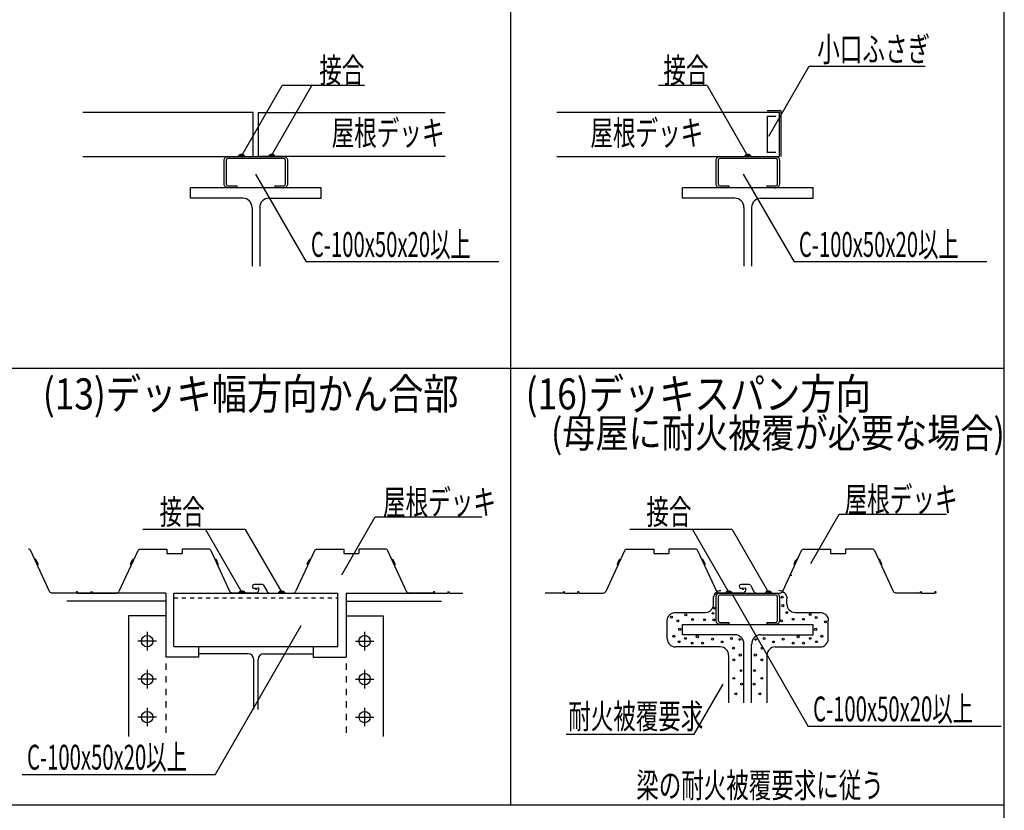
# Model space of a CAD drawing. Extents: x 3688 to 9568, y 6480 to 10569.
# Drawn here: x 8418 to 9568, y 7928 to 8851 of the extents above; entities that cross this region are included whole.
import ezdxf

# ---------------------------------------------------------------- set-up
doc = ezdxf.new("R2010")
doc.units = 0
doc.header["$LTSCALE"] = 150
doc.header["$MEASUREMENT"] = 0
doc.layers.get('0').update_dxf_attribs({"linetype": 'CONTINUOUS'})
for name, color, linetype in [('0-1', 7, 'CONTINUOUS'), ('32', 7, 'CONTINUOUS'), ('96', 7, 'CONTINUOUS')]:
    doc.layers.add(name, color=color, linetype=linetype)
doc.styles.add('KANJI', font='TXT', dxfattribs={"bigfont": 'BIGFONT'})

# ---------------------------------------------------------------- blocks, each defined once
blk = doc.blocks.new('A$C5AE9517F')
at = {"layer": '0-1'}
for p, q in [((46.8, 80), (50, 80)), ((46.8, 20), (50, 20))]:
    blk.add_line(p, q, dxfattribs=at)
for points in [[(50, 20), (50, 6.2, -0.414214), (43.8, 0), (6.2, 0, -0.414214), (0, 6.2), (0, 93.8, -0.414214), (6.2, 100), (43.8, 100, -0.414214), (50, 93.8), (50, 80)], [(46.8, 80), (46.8, 93.6, 0.414214), (43.6, 96.8), (6.4, 96.8, 0.414214), (3.2, 93.6), (3.2, 6.4, 0.414214), (6.4, 3.2), (43.6, 3.2, 0.414214), (46.8, 6.4), (46.8, 20)]]:
    blk.add_lwpolyline(points, format="xyb", dxfattribs=at)
blk = doc.blocks.new('ELLIPSE628')
at = {"color": 4}
blk.add_arc((0, 0), 107, 0, 89.9998, dxfattribs=at)
blk = doc.blocks.new('ELLIPSE649')
at = {"color": 4}
blk.add_arc((0, 0), 107, 269.9997, 359.9996, dxfattribs=at)
blk = doc.blocks.new('ELLIPSE1157')
at = {"color": 2}
blk.add_arc((0, 0), 4.86, 200.00087, 294.99758, dxfattribs=at)
blk = doc.blocks.new('ELLIPSE1156')
at = {"color": 2}
blk.add_arc((0, 0), 4.86, 295.00674, 19.99586, dxfattribs=at)
blk = doc.blocks.new('ELLIPSE1152')
at = {"color": 2}
blk.add_arc((0, 0), 21.4, 294.99929, 359.99964, dxfattribs=at)
blk = doc.blocks.new('ELLIPSE1153')
at = {"color": 2}
blk.add_arc((0, 0), 21.4, 0, 64.98566, dxfattribs=at)
blk = doc.blocks.new('ELLIPSE1163')
at = {"color": 2}
blk.add_arc((0, 0), 6.21, 254.99725, 0, dxfattribs=at)
blk = doc.blocks.new('ELLIPSE1164')
at = {"color": 2}
blk.add_arc((0, 0), 13.7, 180.00051, 260.00147, dxfattribs=at)
blk = doc.blocks.new('ELLIPSE1155')
at = {"color": 2}
blk.add_arc((0, 0), 4.86, 64.99081, 159.99867, dxfattribs=at)
blk = doc.blocks.new('ELLIPSE1154')
at = {"color": 2}
blk.add_arc((0, 0), 4.86, 339.99539, 64.98852, dxfattribs=at)
blk = doc.blocks.new('ELLIPSE1160')
at = {"color": 2}
blk.add_arc((0, 0), 21.4, 113.67847, 179.99949, dxfattribs=at)
blk = doc.blocks.new('ELLIPSE1159')
at = {"color": 2}
blk.add_arc((0, 0), 9.73, 299.99892, 359.99964, dxfattribs=at)
blk = doc.blocks.new('ELLIPSE1158')
at = {"color": 2}
blk.add_arc((0, 0), 15.6, 0, 158.78286, dxfattribs=at)
blk = doc.blocks.new('ELLIPSE69')
at = {"color": 4}
blk.add_arc((0, 0), 107, 0, 89.9998, dxfattribs=at)
blk = doc.blocks.new('ELLIPSE70')
at = {"color": 4}
blk.add_arc((0, 0), 95.5, 0, 89.9998, dxfattribs=at)
blk = doc.blocks.new('ELLIPSE71')
at = {"color": 4}
blk.add_circle((0, 0), 11.6, dxfattribs=at)
blk = doc.blocks.new('ELLIPSE72')
at = {"color": 4}
blk.add_circle((0, 0), 11.6, dxfattribs=at)
blk = doc.blocks.new('ELLIPSE73')
at = {"color": 4}
blk.add_circle((0, 0), 10.4, dxfattribs=at)
blk = doc.blocks.new('ELLIPSE74')
at = {"color": 4}
blk.add_circle((0, 0), 10.7, dxfattribs=at)
blk = doc.blocks.new('ELLIPSE75')
at = {"color": 4}
blk.add_circle((0, 0), 11.6, dxfattribs=at)
blk = doc.blocks.new('ELLIPSE76')
at = {"color": 4}
blk.add_circle((0, 0), 10.7, dxfattribs=at)
blk = doc.blocks.new('ELLIPSE77')
at = {"color": 4}
blk.add_circle((0, 0), 13, dxfattribs=at)
blk = doc.blocks.new('ELLIPSE78')
at = {"color": 4}
blk.add_circle((0, 0), 9.35, dxfattribs=at)
blk = doc.blocks.new('ELLIPSE79')
at = {"color": 4}
blk.add_circle((0, 0), 10.7, dxfattribs=at)
blk = doc.blocks.new('ELLIPSE80')
at = {"color": 4}
blk.add_circle((0, 0), 10.7, dxfattribs=at)
blk = doc.blocks.new('ELLIPSE81')
at = {"color": 4}
blk.add_circle((0, 0), 11, dxfattribs=at)
blk = doc.blocks.new('ELLIPSE82')
at = {"color": 4}
blk.add_circle((0, 0), 10.7, dxfattribs=at)
blk = doc.blocks.new('ELLIPSE83')
at = {"color": 4}
blk.add_circle((0, 0), 13, dxfattribs=at)
blk = doc.blocks.new('ELLIPSE84')
at = {"color": 4}
blk.add_circle((0, 0), 10.7, dxfattribs=at)
blk = doc.blocks.new('ELLIPSE85')
at = {"color": 4}
blk.add_circle((0, 0), 10.7, dxfattribs=at)
blk = doc.blocks.new('ELLIPSE86')
at = {"color": 4}
blk.add_circle((0, 0), 11, dxfattribs=at)
blk = doc.blocks.new('ELLIPSE87')
at = {"color": 4}
blk.add_circle((0, 0), 11.6, dxfattribs=at)
blk = doc.blocks.new('ELLIPSE88')
at = {"color": 4}
blk.add_circle((0, 0), 13, dxfattribs=at)
blk = doc.blocks.new('ELLIPSE89')
at = {"color": 4}
blk.add_arc((0, 0), 95.5, 179.9995, 269.9997, dxfattribs=at)
blk = doc.blocks.new('ELLIPSE93')
at = {"color": 4}
blk.add_circle((0, 0), 11.6, dxfattribs=at)
blk = doc.blocks.new('ELLIPSE97')
at = {"color": 4}
blk.add_circle((0, 0), 11, dxfattribs=at)
blk = doc.blocks.new('ELLIPSE99')
at = {"color": 4}
blk.add_circle((0, 0), 11, dxfattribs=at)
blk = doc.blocks.new('ELLIPSE100')
at = {"color": 4}
blk.add_circle((0, 0), 11, dxfattribs=at)
blk = doc.blocks.new('ELLIPSE101')
at = {"color": 4}
blk.add_arc((0, 0), 107, 269.9997, 359.9996, dxfattribs=at)
blk = doc.blocks.new('ELLIPSE102')
at = {"color": 4}
blk.add_arc((0, 0), 95.5, 269.9997, 359.9996, dxfattribs=at)
blk = doc.blocks.new('ELLIPSE103')
at = {"color": 4}
blk.add_circle((0, 0), 11.6, dxfattribs=at)
blk = doc.blocks.new('ELLIPSE104')
at = {"color": 4}
blk.add_circle((0, 0), 11.6, dxfattribs=at)
blk = doc.blocks.new('ELLIPSE105')
at = {"color": 4}
blk.add_circle((0, 0), 10.4, dxfattribs=at)
blk = doc.blocks.new('ELLIPSE106')
at = {"color": 4}
blk.add_circle((0, 0), 10.7, dxfattribs=at)
blk = doc.blocks.new('ELLIPSE107')
at = {"color": 4}
blk.add_circle((0, 0), 11.6, dxfattribs=at)
blk = doc.blocks.new('ELLIPSE108')
at = {"color": 4}
blk.add_circle((0, 0), 10.7, dxfattribs=at)
blk = doc.blocks.new('ELLIPSE109')
at = {"color": 4}
blk.add_circle((0, 0), 13, dxfattribs=at)
blk = doc.blocks.new('ELLIPSE110')
at = {"color": 4}
blk.add_circle((0, 0), 9.35, dxfattribs=at)
blk = doc.blocks.new('ELLIPSE111')
at = {"color": 4}
blk.add_circle((0, 0), 10.7, dxfattribs=at)
blk = doc.blocks.new('ELLIPSE112')
at = {"color": 4}
blk.add_circle((0, 0), 10.7, dxfattribs=at)
blk = doc.blocks.new('ELLIPSE113')
at = {"color": 4}
blk.add_circle((0, 0), 11, dxfattribs=at)
blk = doc.blocks.new('ELLIPSE114')
at = {"color": 4}
blk.add_circle((0, 0), 10.7, dxfattribs=at)
blk = doc.blocks.new('ELLIPSE115')
at = {"color": 4}
blk.add_circle((0, 0), 13, dxfattribs=at)
blk = doc.blocks.new('ELLIPSE116')
at = {"color": 4}
blk.add_circle((0, 0), 10.7, dxfattribs=at)
blk = doc.blocks.new('ELLIPSE117')
at = {"color": 4}
blk.add_circle((0, 0), 10.7, dxfattribs=at)
blk = doc.blocks.new('ELLIPSE118')
at = {"color": 4}
blk.add_circle((0, 0), 11, dxfattribs=at)
blk = doc.blocks.new('ELLIPSE119')
at = {"color": 4}
blk.add_circle((0, 0), 11.6, dxfattribs=at)
blk = doc.blocks.new('ELLIPSE120')
at = {"color": 4}
blk.add_circle((0, 0), 13, dxfattribs=at)
blk = doc.blocks.new('ELLIPSE121')
at = {"color": 4}
blk.add_arc((0, 0), 95.5, 89.9998, 179.9995, dxfattribs=at)

msp = doc.modelspace()

# ---------------------------------------------------------------- linework, layer by layer
at = {"color": 3}
msp.add_line((9568.3, 6939.8), (9568.3, 10568.8), dxfattribs=at)
at = {"color": 4}
for p, q in [((9293.4, 8715.5), (9340.5, 8797.2)), ((9340.5, 8797.2), (9475.9, 8797.2)), ((8677.7, 8692.9), (8724.9, 8774.6)), ((8712.6, 8692.9), (8759.7, 8774.6)), ((8821.1, 8774.6), (8724.9, 8774.6)), ((9221.2, 8774.6), (9164.5, 8774.6)), ((9221.2, 8774.6), (9268.5, 8692.6)), ((9291.3, 8738.5), (9291.3, 8696.2)), ((9301.3, 8738.5), (9291.3, 8738.5)), ((8674.6, 8693.2), (8674.3, 8692.9)), ((8675.1, 8693.5), (8674.6, 8693.2)), ((8675.6, 8693.7), (8675.1, 8693.5)), ((8677.2, 8691.8), (8675.4, 8693.6)), ((8676.2, 8693.9), (8675.6, 8693.7)), ((8676.8, 8694), (8676.2, 8693.9)), ((8679, 8691.8), (8676.8, 8694)), ((8677.4, 8694), (8676.8, 8694)), ((8678, 8694), (8677.4, 8694)), ((8678.6, 8693.9), (8678, 8694)), ((8679.2, 8693.7), (8678.6, 8693.9)), ((8680.8, 8691.8), (8678.8, 8693.8)), ((8679.7, 8693.5), (8679.2, 8693.7)), ((8680.2, 8693.2), (8679.7, 8693.5)), ((8680.5, 8692.9), (8680.2, 8693.2)), ((8710, 8693.2), (8709.7, 8692.9)), ((8710.5, 8693.5), (8710, 8693.2)), ((8711, 8693.7), (8710.5, 8693.5)), ((8712.6, 8691.8), (8710.7, 8693.6)), ((8711.6, 8693.9), (8711, 8693.7)), ((8712.2, 8694), (8711.6, 8693.9)), ((8714.4, 8691.8), (8712.2, 8694)), ((8712.8, 8694), (8712.2, 8694)), ((8713.4, 8694), (8712.8, 8694)), ((8714, 8693.9), (8713.4, 8694)), ((8714.6, 8693.7), (8714, 8693.9)), ((8716.2, 8691.8), (8714.2, 8693.8)), ((8715.1, 8693.5), (8714.6, 8693.7)), ((8715.5, 8693.2), (8715.1, 8693.5)), ((8715.9, 8692.9), (8715.5, 8693.2)), ((9266, 8693.2), (9265.6, 8692.9)), ((9266.4, 8693.5), (9266, 8693.2)), ((9266.9, 8693.7), (9266.4, 8693.5)), ((9268.5, 8691.8), (9266.7, 8693.6)), ((9267.5, 8693.9), (9266.9, 8693.7)), ((9268.1, 8694), (9267.5, 8693.9)), ((9268.7, 8694), (9268.1, 8694)), ((9270.3, 8691.8), (9268.2, 8694)), ((9269.4, 8694), (9268.7, 8694)), ((9270, 8693.9), (9269.4, 8694)), ((9270.5, 8693.7), (9270, 8693.9)), ((9272.2, 8691.8), (9270.2, 8693.8)), ((9271, 8693.5), (9270.5, 8693.7)), ((9271.5, 8693.2), (9271, 8693.5)), ((9271.9, 8692.9), (9271.5, 8693.2)), ((9301.3, 8696.2), (9291.3, 8696.2)), ((8673.9, 8692.2), (8673.8, 8691.8)), ((8674, 8692.5), (8673.9, 8692.2)), ((8674.3, 8692.9), (8674, 8692.5)), ((8675.4, 8691.8), (8674.3, 8692.9)), ((8680.8, 8692.5), (8680.5, 8692.9)), ((8681, 8692.2), (8680.8, 8692.5)), ((8681, 8691.8), (8681, 8692.2)), ((8709.4, 8692.5), (8709.2, 8692.2)), ((8709.2, 8692.2), (8709.2, 8691.8)), ((8709.7, 8692.9), (8709.4, 8692.5)), ((8710.8, 8691.8), (8709.7, 8692.9)), ((8716.2, 8692.5), (8715.9, 8692.9)), ((8716.3, 8692.2), (8716.2, 8692.5)), ((8716.4, 8691.8), (8716.3, 8692.2)), ((9265.2, 8692.2), (9265.1, 8691.8)), ((9265.3, 8692.5), (9265.2, 8692.2)), ((9265.6, 8692.9), (9265.3, 8692.5)), ((9266.7, 8691.8), (9265.6, 8692.9)), ((9272.1, 8692.5), (9271.9, 8692.9)), ((9272.3, 8692.2), (9272.1, 8692.5)), ((9272.3, 8691.8), (9272.3, 8692.2)), ((8693.6, 8671.1), (8752.9, 8568.4)), ((9263.4, 8671.1), (9322.7, 8568.4)), ((8770.6, 8654.9), (8617.9, 8654.9)), ((8617.9, 8643), (8617.9, 8654.9)), ((8770.6, 8643), (8770.6, 8654.9)), ((9345, 8654.9), (9192.4, 8654.9)), ((9192.4, 8643), (9192.4, 8654.9)), ((9345, 8643), (9345, 8654.9)), ((8679, 8643), (8617.9, 8643)), ((8709.5, 8643), (8770.6, 8643)), ((9253.5, 8643), (9192.4, 8643)), ((9284, 8643), (9345, 8643)), ((8689.8, 8632.1), (8689.8, 8563.4)), ((8698.7, 8632.1), (8698.7, 8563.4)), ((9264.2, 8632.1), (9264.2, 8563.4)), ((9273.2, 8632.1), (9273.2, 8563.4)), ((8978.1, 8568.4), (8752.9, 8568.4)), ((9547.9, 8568.4), (9322.7, 8568.4)), ((7839.1, 8444.2), (9568.3, 8444.2)), ((8794.6, 8203), (8833.6, 8270.5)), ((8833.6, 8270.5), (8958.1, 8270.5)), ((9342.4, 8216.2), (9375.6, 8273.7)), ((9375.6, 8273.7), (9500.9, 8273.7)), ((8681.9, 8256), (8562.3, 8256)), ((8635.5, 8256), (8678, 8182.4)), ((8681.9, 8256), (8724.4, 8182.4)), ((9250.4, 8256), (9130.8, 8256)), ((9204, 8256), (9246.5, 8182.4)), ((9250.4, 8256), (9292.9, 8182.4)), ((9320.2, 8202.1), (9317.8, 8202.1)), ((8674.5, 8182.1), (8674.4, 8181.7)), ((8674.7, 8182.5), (8674.5, 8182.1)), ((8674.6, 8181.7), (8676.6, 8183.7)), ((8674.9, 8182.8), (8674.7, 8182.5)), ((8675.3, 8183.1), (8674.9, 8182.8)), ((8675.7, 8183.4), (8675.3, 8183.1)), ((8676.2, 8183.6), (8675.7, 8183.4)), ((8676.8, 8183.8), (8676.2, 8183.6)), ((8676.4, 8181.7), (8678.6, 8183.9)), ((8677.4, 8183.9), (8676.8, 8183.8)), ((8678, 8183.9), (8677.4, 8183.9)), ((8678.7, 8183.9), (8678, 8183.9)), ((8678.3, 8181.7), (8680.1, 8183.5)), ((8679.3, 8183.8), (8678.7, 8183.9)), ((8679.8, 8183.6), (8679.3, 8183.8)), ((8680.4, 8183.4), (8679.8, 8183.6)), ((8680.1, 8181.7), (8681.2, 8182.8)), ((8680.8, 8183.1), (8680.4, 8183.4)), ((8681.2, 8182.8), (8680.8, 8183.1)), ((8681.4, 8182.5), (8681.2, 8182.8)), ((8681.6, 8182.1), (8681.4, 8182.5)), ((8681.7, 8181.7), (8681.6, 8182.1)), ((8720.8, 8182.1), (8720.7, 8181.7)), ((8720.9, 8182.5), (8720.8, 8182.1)), ((8720.9, 8181.7), (8722.9, 8183.7)), ((8721.2, 8182.8), (8720.9, 8182.5)), ((8721.5, 8183.1), (8721.2, 8182.8)), ((8722, 8183.4), (8721.5, 8183.1)), ((8722.5, 8183.6), (8722, 8183.4)), ((8723.1, 8183.8), (8722.5, 8183.6)), ((8722.7, 8181.7), (8724.9, 8183.9)), ((8723.7, 8183.9), (8723.1, 8183.8)), ((8724.3, 8183.9), (8723.7, 8183.9)), ((8724.9, 8183.9), (8724.3, 8183.9)), ((8724.5, 8181.7), (8726.3, 8183.5)), ((8725.5, 8183.8), (8724.9, 8183.9)), ((8726.1, 8183.6), (8725.5, 8183.8)), ((8726.6, 8183.4), (8726.1, 8183.6)), ((8726.3, 8181.7), (8727.4, 8182.8)), ((8727.1, 8183.1), (8726.6, 8183.4)), ((8727.4, 8182.8), (8727.1, 8183.1)), ((8727.7, 8182.5), (8727.4, 8182.8)), ((8727.9, 8182.1), (8727.7, 8182.5)), ((8727.9, 8181.7), (8727.9, 8182.1)), ((9243.1, 8182.1), (9243, 8181.7)), ((9243.2, 8182.5), (9243.1, 8182.1)), ((9243.2, 8181.7), (9245.2, 8183.7)), ((9243.5, 8182.8), (9243.2, 8182.5)), ((9243.9, 8183.1), (9243.5, 8182.8)), ((9244.3, 8183.4), (9243.9, 8183.1)), ((9244.8, 8183.6), (9244.3, 8183.4)), ((9245.4, 8183.8), (9244.8, 8183.6)), ((9245, 8181.7), (9247.2, 8183.9)), ((9246, 8183.9), (9245.4, 8183.8)), ((9246.6, 8183.9), (9246, 8183.9)), ((9247.3, 8183.9), (9246.6, 8183.9)), ((9246.8, 8181.7), (9248.7, 8183.5)), ((9247.9, 8183.8), (9247.3, 8183.9)), ((9248.4, 8183.6), (9247.9, 8183.8)), ((9248.9, 8183.4), (9248.4, 8183.6)), ((9248.7, 8181.7), (9249.8, 8182.8)), ((9249.4, 8183.1), (9248.9, 8183.4)), ((9249.8, 8182.8), (9249.4, 8183.1)), ((9250, 8182.5), (9249.8, 8182.8)), ((9250.2, 8182.1), (9250, 8182.5)), ((9250.2, 8181.7), (9250.2, 8182.1)), ((9250.7, 8179.4), (9339.4, 8025.8)), ((9289.5, 8182.5), (9289.3, 8182.1)), ((9289.3, 8182.1), (9289.3, 8181.7)), ((9289.5, 8181.7), (9291.5, 8183.7)), ((9289.8, 8182.8), (9289.5, 8182.5)), ((9290.1, 8183.1), (9289.8, 8182.8)), ((9290.6, 8183.4), (9290.1, 8183.1)), ((9291.1, 8183.6), (9290.6, 8183.4)), ((9291.7, 8183.8), (9291.1, 8183.6)), ((9291.3, 8181.7), (9293.5, 8183.9)), ((9292.3, 8183.9), (9291.7, 8183.8)), ((9292.9, 8183.9), (9292.3, 8183.9)), ((9293.5, 8183.9), (9292.9, 8183.9)), ((9293.1, 8181.7), (9294.9, 8183.5)), ((9294.1, 8183.8), (9293.5, 8183.9)), ((9294.7, 8183.6), (9294.1, 8183.8)), ((9295.2, 8183.4), (9294.7, 8183.6)), ((9294.9, 8181.7), (9296, 8182.8)), ((9295.7, 8183.1), (9295.2, 8183.4)), ((9296, 8182.8), (9295.7, 8183.1)), ((9296.3, 8182.5), (9296, 8182.8)), ((9296.4, 8182.1), (9296.3, 8182.5)), ((9296.5, 8181.7), (9296.4, 8182.1)), ((9228.6, 8168.7), (9228.6, 8175.2)), ((9314.4, 8168.7), (9314.4, 8175.2)), ((9184.3, 8159.1), (9219.1, 8159.1)), ((9323.9, 8159.1), (9353.2, 8159.1)), ((8646.5, 7969.4), (8747.2, 8143.8)), ((9174.7, 8128.3), (9174.7, 8149.4)), ((9192.4, 8144.8), (9345, 8144.8)), ((9192.4, 8132.9), (9192.4, 8144.8)), ((9345, 8132.9), (9345, 8144.8)), ((9362.7, 8128.3), (9362.7, 8149.4)), ((9253.5, 8132.9), (9192.4, 8132.9)), ((9284, 8132.9), (9345, 8132.9)), ((8598.4, 8119.3), (8790.1, 8119.3)), ((8627.1, 8119.3), (8627.1, 8106.8)), ((8761.3, 8119.3), (8761.3, 8106.8)), ((9236.8, 8118.7), (9184.3, 8118.7)), ((9264.2, 8053.3), (9264.2, 8122.1)), ((9273.2, 8053.3), (9273.2, 8122.1)), ((9300.7, 8118.7), (9353.2, 8118.7)), ((8685.3, 8110.6), (8627.1, 8110.6)), ((8703.2, 8110.6), (8761.3, 8110.6)), ((9246.3, 8109), (9246.3, 8053.3)), ((9291.1, 8109.2), (9291.1, 8053.3)), ((8691.7, 8045.7), (8691.7, 8104.2)), ((8696.8, 8045.7), (8696.8, 8104.2)), ((9206.1, 8016.7), (9239.9, 8075.2)), ((9056.7, 8016.7), (9206.1, 8016.7)), ((9564.6, 8025.8), (9339.4, 8025.8)), ((8646.5, 7969.4), (8421.3, 7969.4)), ((7839.1, 7934.2), (9568.3, 7934.2))]:
    msp.add_line(p, q, dxfattribs=at)
at = {"color": 2}
for p, q in [((8691, 8742.9), (8492.1, 8742.9)), ((8691, 8691.8), (8691, 8742.9)), ((8697.4, 8742.9), (8915.3, 8742.9)), ((8697.4, 8691.8), (8697.4, 8742.9)), ((9305.6, 8742.9), (9045.8, 8742.9)), ((9305.6, 8691.8), (9305.6, 8742.9)), ((8492.1, 8691.8), (8691, 8691.8)), ((8915.3, 8691.8), (8697.4, 8691.8)), ((9045.8, 8691.8), (9305.6, 8691.8)), ((8453.3, 8183.5), (8431.4, 8231.1)), ((8556.2, 8231), (8534.2, 8183.5)), ((8559, 8232.8), (8590.4, 8232.8)), ((8590.4, 8232.8), (8590.4, 8227.8)), ((8590.4, 8227.8), (8608, 8227.8)), ((8608, 8232.9), (8608, 8227.8)), ((8639.1, 8232.9), (8608, 8232.9)), ((8663.9, 8183.5), (8641.9, 8231.1)), ((8762.6, 8231), (8740.7, 8183.5)), ((8765.4, 8232.8), (8796.8, 8232.8)), ((8796.8, 8232.8), (8796.8, 8227.8)), ((8796.8, 8227.8), (8814.5, 8227.8)), ((8814.5, 8232.9), (8814.5, 8227.8)), ((8845.5, 8232.9), (8814.5, 8232.9)), ((8870.3, 8183.5), (8848.3, 8231.1)), ((9124.8, 8231), (9102.8, 8183.5)), ((9127.6, 8232.8), (9158.9, 8232.8)), ((9158.9, 8232.8), (9158.9, 8227.8)), ((9158.9, 8227.8), (9176.6, 8227.8)), ((9176.6, 8232.9), (9176.6, 8227.8)), ((9207.7, 8232.9), (9176.6, 8232.9)), ((9232.5, 8183.5), (9210.5, 8231.1)), ((9331.2, 8231), (9309.2, 8183.5)), ((9334, 8232.8), (9365.4, 8232.8)), ((9365.4, 8232.8), (9365.4, 8227.8)), ((9365.4, 8227.8), (9383, 8227.8)), ((9383, 8232.9), (9383, 8227.8)), ((9414.1, 8232.9), (9383, 8232.9)), ((9438.9, 8183.5), (9416.9, 8231.1)), ((8436.7, 8220.7), (8436.2, 8220.5)), ((8439.8, 8215.5), (8437.6, 8220.3)), ((8439.4, 8214.5), (8439.1, 8214.4)), ((8547.8, 8215.5), (8550, 8220.3)), ((8548.2, 8214.6), (8548.5, 8214.4)), ((8550.9, 8220.7), (8551.3, 8220.5)), ((8647.2, 8220.7), (8646.8, 8220.5)), ((8650.3, 8215.5), (8648.1, 8220.3)), ((8649.9, 8214.5), (8649.6, 8214.4)), ((8754.2, 8215.5), (8756.5, 8220.3)), ((8754.6, 8214.6), (8755, 8214.4)), ((8757.3, 8220.7), (8757.8, 8220.5)), ((8853.7, 8220.7), (8853.2, 8220.5)), ((8856.8, 8215.5), (8854.5, 8220.3)), ((8856.4, 8214.5), (8856, 8214.4)), ((9116.4, 8215.5), (9118.6, 8220.3)), ((9116.8, 8214.6), (9117.1, 8214.4)), ((9119.5, 8220.7), (9119.9, 8220.5)), ((9215.8, 8220.7), (9215.4, 8220.5)), ((9218.9, 8215.5), (9216.7, 8220.3)), ((9218.5, 8214.5), (9218.2, 8214.4)), ((9322.8, 8215.5), (9325, 8220.3)), ((9323.2, 8214.6), (9323.6, 8214.4)), ((9325.9, 8220.7), (9326.4, 8220.5)), ((9422.2, 8220.7), (9421.8, 8220.5)), ((9425.3, 8215.5), (9423.1, 8220.3)), ((9424.9, 8214.5), (9424.6, 8214.4)), ((8691.5, 8187.3), (8695.4, 8185.9)), ((8701.9, 8191.7), (8692.3, 8191.7)), ((8697, 8187.5), (8693, 8186.8)), ((8703.1, 8190.9), (8707.4, 8183.5)), ((9260.1, 8187.3), (9264, 8185.9)), ((9270.5, 8191.7), (9260.9, 8191.7)), ((9265.6, 8187.5), (9261.6, 8186.8)), ((9271.7, 8190.9), (9275.9, 8183.5)), ((8484.6, 8181.7), (8456.1, 8181.7)), ((8484.6, 8181.7), (8485.3, 8183.9)), ((8485.3, 8183.9), (8486, 8181.7)), ((8486, 8181.7), (8501.5, 8181.7)), ((8501.5, 8181.7), (8502.3, 8183.9)), ((8502.3, 8183.9), (8503, 8181.7)), ((8503, 8181.7), (8531.4, 8181.7)), ((8695.1, 8181.7), (8666.6, 8181.7)), ((8697.8, 8186.4), (8697, 8183.3)), ((8710.2, 8181.7), (8737.9, 8181.7)), ((8901.5, 8181.7), (8873.1, 8181.7)), ((8901.5, 8181.7), (8902.3, 8183.9)), ((8902.3, 8183.9), (8903, 8181.7)), ((8903, 8181.7), (8918.5, 8181.7)), ((8918.5, 8181.7), (8919.2, 8183.9)), ((8919.2, 8183.9), (8919.9, 8181.7)), ((8919.9, 8181.7), (8935.9, 8181.7)), ((9053.2, 8181.7), (9032.1, 8181.7)), ((9053.2, 8181.7), (9053.9, 8183.9)), ((9053.9, 8183.9), (9054.6, 8181.7)), ((9054.6, 8181.7), (9070.1, 8181.7)), ((9070.1, 8181.7), (9070.8, 8183.9)), ((9070.8, 8183.9), (9071.6, 8181.7)), ((9071.6, 8181.7), (9100, 8181.7)), ((9263.7, 8181.7), (9235.2, 8181.7)), ((9266.4, 8186.4), (9265.6, 8183.3)), ((9278.7, 8181.7), (9306.5, 8181.7)), ((9470.1, 8181.7), (9441.7, 8181.7)), ((9470.1, 8181.7), (9470.8, 8183.9)), ((9470.8, 8183.9), (9471.6, 8181.7)), ((9471.6, 8181.7), (9487.1, 8181.7)), ((9487.1, 8181.7), (9487.8, 8183.9)), ((9487.8, 8183.9), (9488.5, 8181.7))]:
    msp.add_line(p, q, dxfattribs=at)
at = {"color": 6}
for p, q in [((9307.8, 8744.9), (9291.3, 8744.9)), ((9307.8, 8691.8), (9307.8, 8744.9))]:
    msp.add_line(p, q, dxfattribs=at)
for p, q in [((8725.6, 8654.9), (8726.8, 8654.9)), ((9300.1, 8654.9), (9301.3, 8654.9)), ((8588.9, 8181.7), (8473.6, 8181.7)), ((8588.9, 8181.7), (8588.9, 8106.8)), ((8598.4, 8119.3), (8598.4, 8181.7)), ((8598.4, 8181.7), (8790.1, 8181.7)), ((8598.4, 8176), (8603.1, 8176)), ((8607.8, 8176), (8612.6, 8176)), ((8617.3, 8176), (8622, 8176)), ((8626.8, 8176), (8631.5, 8176)), ((8636.2, 8176), (8641, 8176)), ((8645.7, 8176), (8650.4, 8176)), ((8655.2, 8176), (8659.9, 8176)), ((8664.6, 8176), (8669.4, 8176)), ((8674.1, 8176), (8678.8, 8176)), ((8683.6, 8176), (8688.3, 8176)), ((8693, 8176), (8697.8, 8176)), ((8702.5, 8176), (8707.2, 8176)), ((8712, 8176), (8716.7, 8176)), ((8721.4, 8176), (8726.2, 8176)), ((8730.9, 8176), (8735.6, 8176)), ((8740.4, 8176), (8745.1, 8176)), ((8749.8, 8176), (8754.6, 8176)), ((8759.3, 8176), (8764, 8176)), ((8768.8, 8176), (8773.5, 8176)), ((8778.2, 8176), (8783, 8176)), ((8787.7, 8176), (8790.1, 8176)), ((8790.1, 8119.3), (8790.1, 8181.7)), ((8799.6, 8181.7), (8799.6, 8106.8)), ((8799.6, 8181.7), (8910.9, 8181.7)), ((8588.9, 8172.2), (8473.6, 8172.2)), ((8799.6, 8172.2), (8910.9, 8172.2)), ((8545.6, 8154.9), (8545.6, 8014.1)), ((8588.9, 8154.9), (8545.6, 8154.9)), ((8799.6, 8154.9), (8842.9, 8154.9)), ((8842.9, 8154.9), (8842.9, 8014.1)), ((8567.3, 8136.2), (8567.3, 8114.6)), ((8821.2, 8136.2), (8821.2, 8114.6)), ((8578.1, 8125.4), (8556.4, 8125.4)), ((8810.4, 8125.4), (8832, 8125.4)), ((8627.1, 8106.8), (8588.9, 8106.8)), ((8761.3, 8106.8), (8799.6, 8106.8)), ((8588.9, 8099.5), (8588.9, 8092.1)), ((8799.6, 8099.5), (8799.6, 8092.1)), ((8567.3, 8092), (8567.3, 8070.3)), ((8588.9, 8084.7), (8588.9, 8077.3)), ((8799.6, 8084.7), (8799.6, 8077.3)), ((8821.2, 8092), (8821.2, 8070.3)), ((8578.1, 8081.1), (8556.4, 8081.1)), ((8810.4, 8081.1), (8832, 8081.1)), ((8588.9, 8069.9), (8588.9, 8062.5)), ((8799.6, 8069.9), (8799.6, 8062.5)), ((8588.9, 8055.2), (8588.9, 8047.8)), ((8799.6, 8055.2), (8799.6, 8047.8)), ((8567.3, 8047.7), (8567.3, 8026)), ((8588.9, 8040.4), (8588.9, 8033)), ((8799.6, 8040.4), (8799.6, 8033)), ((8821.2, 8047.7), (8821.2, 8026)), ((8578.1, 8036.8), (8556.4, 8036.8)), ((8810.4, 8036.8), (8832, 8036.8)), ((8588.9, 8025.6), (8588.9, 8018.2)), ((8799.6, 8025.6), (8799.6, 8018.2))]:
    msp.add_line(p, q)
for centre in [(8567.3, 8125.4), (8821.2, 8125.4), (8567.3, 8081.1), (8821.2, 8081.1), (8567.3, 8036.8), (8821.2, 8036.8)]:
    msp.add_circle(centre, 6.64)
at = {"color": 4}
for centre, start, end in [((8685.3, 8104.2), 0, 90), ((8703.2, 8104.2), 90, 180)]:
    msp.add_arc(centre, 6.41, start, end, dxfattribs=at)
at = {"color": 4, "extrusion": (0, 0, -1)}
msp.add_ellipse((9238.2, 8175.2), major_axis=(0, 9.65), ratio=0.991012, start_param=4.712386, end_param=6.194615, dxfattribs=at)
at = {"layer": '32'}
msp.add_line((8991.9, 7934.2), (8991.9, 9464.4), dxfattribs=at)

# ---------------------------------------------------------------- block references
for name, p, xscale, yscale, zscale, rotation in [('A$C5AE9517F', (8657.3, 8691.8), 0.7383091080492159, 0.7383091080492159, 0.7383091080492159, 270), ('A$C5AE9517F', (9231.8, 8691.8), 0.7383091080492159, 0.7383091080492159, 0.7383091080492159, 270), ('ELLIPSE649', (8679, 8632.1), 0.1014714351038492, 0.1005594255112374, 0.1014714351261628, 90), ('ELLIPSE628', (8709.5, 8632.1), 0.1014714351038492, 0.1005594255112374, 0.1014714351261628, 90), ('ELLIPSE649', (9253.5, 8632.1), 0.1014714351038492, 0.1005594255112374, 0.1014714351261628, 90), ('ELLIPSE628', (9284, 8632.1), 0.1014714351038492, 0.1005594255112374, 0.1014714351261628, 90), ('ELLIPSE1152', (8428.6, 8229.8), 0.1449591930621682, 0.1436563221447432, 0.1449591930373754, 90), ('ELLIPSE1153', (8559, 8229.7), 0.1449591930621682, 0.1436563221447432, 0.1449591930373754, 90), ('ELLIPSE1152', (8639.1, 8229.8), 0.1449591930621682, 0.1436563221447432, 0.1449591930373754, 90), ('ELLIPSE1153', (8765.4, 8229.7), 0.1449591930621682, 0.1436563221447432, 0.1449591930373754, 90), ('ELLIPSE1152', (8845.5, 8229.8), 0.1449591930621682, 0.1436563221447432, 0.1449591930373754, 90), ('ELLIPSE1153', (9127.6, 8229.7), 0.1449591930621682, 0.1436563221447432, 0.1449591930373754, 90), ('ELLIPSE1152', (9207.7, 8229.8), 0.1449591930621682, 0.1436563221447432, 0.1449591930373754, 90), ('ELLIPSE1153', (9334, 8229.7), 0.1449591930621682, 0.1436563221447432, 0.1449591930373754, 90), ('ELLIPSE1152', (9414.1, 8229.8), 0.1449591930621682, 0.1436563221447432, 0.1449591930373754, 90), ('ELLIPSE1156', (8436.9, 8220), 0.1449591930621682, 0.1436563221447432, 0.1449591930373754, 90), ('ELLIPSE1157', (8439.2, 8215.2), 0.1449591930621682, 0.1436563221447432, 0.1449591930373754, 90), ('ELLIPSE1155', (8548.4, 8215.2), 0.1449591930621682, 0.1436563221447432, 0.1449591930373754, 90), ('ELLIPSE1154', (8550.6, 8220), 0.1449591930621682, 0.1436563221447432, 0.1449591930373754, 90), ('ELLIPSE1156', (8647.5, 8220), 0.1449591930621682, 0.1436563221447432, 0.1449591930373754, 90), ('ELLIPSE1157', (8649.7, 8215.2), 0.1449591930621682, 0.1436563221447432, 0.1449591930373754, 90), ('ELLIPSE1155', (8754.9, 8215.2), 0.1449591930621682, 0.1436563221447432, 0.1449591930373754, 90), ('ELLIPSE1154', (8757.1, 8220), 0.1449591930621682, 0.1436563221447432, 0.1449591930373754, 90), ('ELLIPSE1156', (8853.9, 8220), 0.1449591930621682, 0.1436563221447432, 0.1449591930373754, 90), ('ELLIPSE1157', (8856.1, 8215.2), 0.1449591930621682, 0.1436563221447432, 0.1449591930373754, 90), ('ELLIPSE1155', (9117, 8215.2), 0.1449591930621682, 0.1436563221447432, 0.1449591930373754, 90), ('ELLIPSE1154', (9119.2, 8220), 0.1449591930621682, 0.1436563221447432, 0.1449591930373754, 90), ('ELLIPSE1156', (9216, 8220), 0.1449591930621682, 0.1436563221447432, 0.1449591930373754, 90), ('ELLIPSE1157', (9218.3, 8215.2), 0.1449591930621682, 0.1436563221447432, 0.1449591930373754, 90), ('ELLIPSE1155', (9323.5, 8215.2), 0.1449591930621682, 0.1436563221447432, 0.1449591930373754, 90), ('ELLIPSE1154', (9325.7, 8220), 0.1449591930621682, 0.1436563221447432, 0.1449591930373754, 90), ('ELLIPSE1156', (9422.5, 8220), 0.1449591930621682, 0.1436563221447432, 0.1449591930373754, 90), ('ELLIPSE1157', (9424.7, 8215.2), 0.1449591930621682, 0.1436563221447432, 0.1449591930373754, 90), ('ELLIPSE1158', (8692.3, 8189.4), 0.1449591930621682, 0.1436563221447432, 0.1449591930373754, 90), ('ELLIPSE1163', (8697, 8186.6), 0.1449591930621682, 0.1436563221447432, 0.1449591930373754, 90), ('ELLIPSE1159', (8701.9, 8190.2), 0.1449591930621682, 0.1436563221447432, 0.1449591930373754, 90), ('ELLIPSE1158', (9260.9, 8189.4), 0.1449591930621682, 0.1436563221447432, 0.1449591930373754, 90), ('ELLIPSE1163', (9265.6, 8186.6), 0.1449591930621682, 0.1436563221447432, 0.1449591930373754, 90), ('ELLIPSE1159', (9270.5, 8190.2), 0.1449591930621682, 0.1436563221447432, 0.1449591930373754, 90), ('ELLIPSE1153', (8456.1, 8184.8), -0.1449591930621682, 0.1436563221447432, 0.1449591930373754, 90), ('ELLIPSE1153', (8531.4, 8184.8), 0.1449591930621682, 0.1436563221447432, 0.1449591930373754, 270), ('ELLIPSE1153', (8666.6, 8184.8), -0.1449591930621682, 0.1436563221447432, 0.1449591930373754, 90), ('ELLIPSE1164', (8695.1, 8183.7), 0.1449591930621682, 0.1436563221447432, 0.1449591930373754, 90), ('ELLIPSE1160', (8710.2, 8184.8), 0.1449591930621682, 0.1436563221447432, 0.1449591930373754, 90), ('ELLIPSE1153', (8737.9, 8184.8), 0.1449591930621682, 0.1436563221447432, 0.1449591930373754, 270), ('ELLIPSE1153', (8873.1, 8184.8), -0.1449591930621682, 0.1436563221447432, 0.1449591930373754, 90), ('ELLIPSE1153', (9100, 8184.8), 0.1449591930621682, 0.1436563221447432, 0.1449591930373754, 270), ('ELLIPSE115', (9231.7, 8180.7), 0.1011234990359299, 0.1002146166119928, 0.1011234990408884, 90), ('A$C5AE9517F', (9231.8, 8181.7), 0.7383091080492159, 0.7383091080492159, 0.7383091080492159, 270), ('ELLIPSE1153', (9235.2, 8184.8), -0.1449591930621682, 0.1436563221447432, 0.1449591930373754, 90), ('ELLIPSE1164', (9263.7, 8183.7), 0.1449591930621682, 0.1436563221447432, 0.1449591930373754, 90), ('ELLIPSE1160', (9278.7, 8184.8), 0.1449591930621682, 0.1436563221447432, 0.1449591930373754, 90), ('ELLIPSE89', (9304.8, 8175.2), -0.1011234990359299, 0.1002146166119928, 0.1011234990465, 90), ('ELLIPSE1153', (9306.5, 8184.8), 0.1449591930621682, 0.1436563221447432, 0.1449591930373754, 270), ('ELLIPSE117', (9309, 8176.8), 0.1011234990359299, 0.1002146166119928, 0.1011234990408884, 90), ('ELLIPSE1153', (9441.7, 8184.8), -0.1449591930621682, 0.1436563221447432, 0.1449591930373754, 90), ('ELLIPSE89', (9219.1, 8168.7), 0.1011234990359299, 0.1002146166119928, 0.1011234990408884, 90), ('ELLIPSE114', (9229.8, 8164.1), 0.1011234990359299, 0.1002146166119928, 0.1011234990408884, 90), ('ELLIPSE115', (9309.6, 8167), 0.1011234990359299, 0.1002146166119928, 0.1011234990408884, 90), ('ELLIPSE121', (9323.9, 8168.7), 0.1011234990359299, 0.1002146166119928, 0.1011234990408884, 90), ('ELLIPSE121', (9184.3, 8149.4), -0.1011234990359299, 0.1002146166119928, 0.1011234990465, 90), ('ELLIPSE93', (9179.6, 8153.6), 0.1011234990359299, 0.1002146166119928, 0.1011234990408884, 90), ('ELLIPSE116', (9196.4, 8156.2), 0.1011234990359299, 0.1002146166119928, 0.1011234990408884, 90), ('ELLIPSE110', (9228.2, 8157.8), 0.1011234990359299, 0.1002146166119928, 0.1011234990408884, 90), ('ELLIPSE112', (9314.2, 8158.8), 0.1011234990359299, 0.1002146166119928, 0.1011234990408884, 90), ('ELLIPSE84', (9341.7, 8156.5), 0.1011234990359299, 0.1002146166119928, 0.1011234990408884, 90), ('ELLIPSE97', (9348.7, 8153), 0.1011234990359299, 0.1002146166119928, 0.1011234990408884, 90), ('ELLIPSE89', (9353.2, 8149.4), -0.1011234990359299, 0.1002146166119928, 0.1011234990465, 90), ('ELLIPSE99', (9187.2, 8149.2), 0.1011234990359299, 0.1002146166119928, 0.1011234990408884, 90), ('ELLIPSE117', (9204.3, 8150.7), 0.1011234990359299, 0.1002146166119928, 0.1011234990408884, 90), ('ELLIPSE113', (9218.1, 8150.5), 0.1011234990359299, 0.1002146166119928, 0.1011234990408884, 90), ('ELLIPSE108', (9228.9, 8150.4), 0.1011234990359299, 0.1002146166119928, 0.1011234990408884, 90), ('ELLIPSE113', (9308.1, 8149.3), 0.1011234990359299, 0.1002146166119928, 0.1011234990408884, 90), ('ELLIPSE82', (9321.7, 8151), 0.1011234990359299, 0.1002146166119928, 0.1011234990408884, 90), ('ELLIPSE85', (9333.8, 8151), 0.1011234990359299, 0.1002146166119928, 0.1011234990408884, 90), ('ELLIPSE100', (9359.3, 8148.1), 0.1011234990359299, 0.1002146166119928, 0.1011234990408884, 90), ('ELLIPSE119', (9182.3, 8131.1), 0.1011234990359299, 0.1002146166119928, 0.1011234990408884, 90), ('ELLIPSE120', (9189.3, 8139.2), 0.1011234990359299, 0.1002146166119928, 0.1011234990408884, 90), ('ELLIPSE116', (9195.8, 8128.7), 0.1011234990359299, 0.1002146166119928, 0.1011234990408884, 90), ('ELLIPSE115', (9209.8, 8130.8), 0.1011234990359299, 0.1002146166119928, 0.1011234990408884, 90), ('ELLIPSE101', (9253.5, 8122.1), 0.1011234990359299, 0.1002146166119928, 0.1011234990408884, 90), ('ELLIPSE69', (9284, 8122.1), 0.1011234990359299, 0.1002146166119928, 0.1011234990408884, 90), ('ELLIPSE83', (9327.6, 8130.8), 0.1011234990359299, 0.1002146166119928, 0.1011234990408884, 90), ('ELLIPSE84', (9341.7, 8128.7), 0.1011234990359299, 0.1002146166119928, 0.1011234990408884, 90), ('ELLIPSE88', (9348.1, 8139.2), 0.1011234990359299, 0.1002146166119928, 0.1011234990408884, 90), ('ELLIPSE87', (9355.1, 8131.1), 0.1011234990359299, 0.1002146166119928, 0.1011234990408884, 90), ('ELLIPSE121', (9184.3, 8128.3), 0.1011234990359299, 0.1002146166119928, 0.1011234990408884, 90), ('ELLIPSE118', (9188.6, 8124.8), 0.1011234990359299, 0.1002146166119928, 0.1011234990408884, 90), ('ELLIPSE117', (9203.6, 8123.2), 0.1011234990359299, 0.1002146166119928, 0.1011234990408884, 90), ('ELLIPSE114', (9215.8, 8123.2), 0.1011234990359299, 0.1002146166119928, 0.1011234990408884, 90), ('ELLIPSE113', (9227.5, 8127.9), 0.1011234990359299, 0.1002146166119928, 0.1011234990408884, 90), ('ELLIPSE102', (9236.8, 8109), 0.1011234990359299, 0.1002146166119928, 0.1011234990408884, 90), ('ELLIPSE112', (9238.7, 8124.5), 0.1011234990359299, 0.1002146166119928, 0.1011234990408884, 90), ('ELLIPSE111', (9249.6, 8128.5), 0.1011234990359299, 0.1002146166119928, 0.1011234990408884, 90), ('ELLIPSE108', (9251.9, 8117.2), 0.1011234990359299, 0.1002146166119928, 0.1011234990408884, 90), ('ELLIPSE110', (9259.5, 8127.4), 0.1011234990359299, 0.1002146166119928, 0.1011234990408884, 90), ('ELLIPSE78', (9278, 8127.4), 0.1011234990359299, 0.1002146166119928, 0.1011234990408884, 90), ('ELLIPSE76', (9285.5, 8117.2), 0.1011234990359299, 0.1002146166119928, 0.1011234990408884, 90), ('ELLIPSE79', (9287.9, 8128.5), 0.1011234990359299, 0.1002146166119928, 0.1011234990408884, 90), ('ELLIPSE70', (9300.7, 8109), 0.1011234990359299, 0.1002146166119928, 0.1011234990408884, 90), ('ELLIPSE80', (9298.8, 8124.5), 0.1011234990359299, 0.1002146166119928, 0.1011234990408884, 90), ('ELLIPSE81', (9310, 8127.9), 0.1011234990359299, 0.1002146166119928, 0.1011234990408884, 90), ('ELLIPSE82', (9321.7, 8123.2), 0.1011234990359299, 0.1002146166119928, 0.1011234990408884, 90), ('ELLIPSE85', (9333.8, 8123.2), 0.1011234990359299, 0.1002146166119928, 0.1011234990408884, 90), ('ELLIPSE86', (9348.9, 8124.8), 0.1011234990359299, 0.1002146166119928, 0.1011234990408884, 90), ('ELLIPSE89', (9353.2, 8128.3), 0.1011234990359299, 0.1002146166119928, 0.1011234990408884, 90), ('ELLIPSE109', (9260, 8109.3), 0.1011234990359299, 0.1002146166119928, 0.1011234990408884, 90), ('ELLIPSE77', (9277.5, 8109.3), 0.1011234990359299, 0.1002146166119928, 0.1011234990408884, 90), ('ELLIPSE107', (9252.4, 8103.6), 0.1011234990359299, 0.1002146166119928, 0.1011234990408884, 90), ('ELLIPSE75', (9285, 8103.6), 0.1011234990359299, 0.1002146166119928, 0.1011234990408884, 90), ('ELLIPSE106', (9260.8, 8091), 0.1011234990359299, 0.1002146166119928, 0.1011234990408884, 90), ('ELLIPSE74', (9276.7, 8091), 0.1011234990359299, 0.1002146166119928, 0.1011234990408884, 90), ('ELLIPSE105', (9252.4, 8082), 0.1011234990359299, 0.1002146166119928, 0.1011234990408884, 90), ('ELLIPSE104', (9261.3, 8075.2), 0.1011234990359299, 0.1002146166119928, 0.1011234990408884, 90), ('ELLIPSE72', (9276.2, 8075.2), 0.1011234990359299, 0.1002146166119928, 0.1011234990408884, 90), ('ELLIPSE73', (9285, 8082), 0.1011234990359299, 0.1002146166119928, 0.1011234990408884, 90), ('ELLIPSE103', (9254.8, 8064), 0.1011234990359299, 0.1002146166119928, 0.1011234990408884, 90), ('ELLIPSE71', (9282.7, 8064), 0.1011234990359299, 0.1002146166119928, 0.1011234990408884, 90)]:
    msp.add_blockref(name, p, dxfattribs=dict(xscale=xscale, yscale=yscale, zscale=zscale, rotation=rotation))

# ---------------------------------------------------------------- texts
at = {"color": 7, "style": 'KANJI'}
for s, height, width, p in [('小口ふさぎ', 28.99, 0.666666, (9349.8, 8802.6)), ('接合', 28.99, 0.666666, (8768.2, 8777.9)), ('接合', 28.99, 0.666666, (9170.2, 8777.9)), ('屋根デッキ', 28.99, 0.666666, (8782.7, 8704.7)), ('屋根デッキ', 28.99, 0.666666, (9084.9, 8704.7)), ('C-100x50x20以上', 28.992, 0.6, (8758.5, 8574.4)), ('C-100x50x20以上', 28.992, 0.6, (9328.4, 8574.4)), ('屋根デッキ', 28.99, 0.666666, (8842.7, 8273.4)), ('屋根デッキ', 28.99, 0.666666, (9381.8, 8276.6)), ('接合', 28.99, 0.666666, (8581.7, 8262)), ('接合', 28.99, 0.666666, (9150.2, 8262)), ('C-100x50x20以上', 28.992, 0.6, (9345, 8031.8)), ('C-100x50x20以上', 28.992, 0.6, (8427, 7975.4))]:
    msp.add_text(s, height=height, dxfattribs=dict(at, width=width)).set_placement(p)
at = {"layer": '96', "color": 7, "style": 'KANJI'}
for s, height, width, p in [('(13)デッキ幅方向かん合部', 36.24, 0.833333, (8445.4, 8396.2)), ('(16)デッキスパン方向', 36.24, 0.833333, (9009.3, 8396.2)), ('(母屋に耐火被覆が必要な場合)', 34.075, 0.833333, (9039, 8351.5)), ('耐火被覆要求', 28.89, 0.666666, (9059.1, 8023.2)), ('梁の耐火被覆要求に従う', 28.892, 0.666666, (9138.5, 7942.6))]:
    msp.add_text(s, height=height, dxfattribs=dict(at, width=width)).set_placement(p)

doc.saveas('drawing.dxf')
